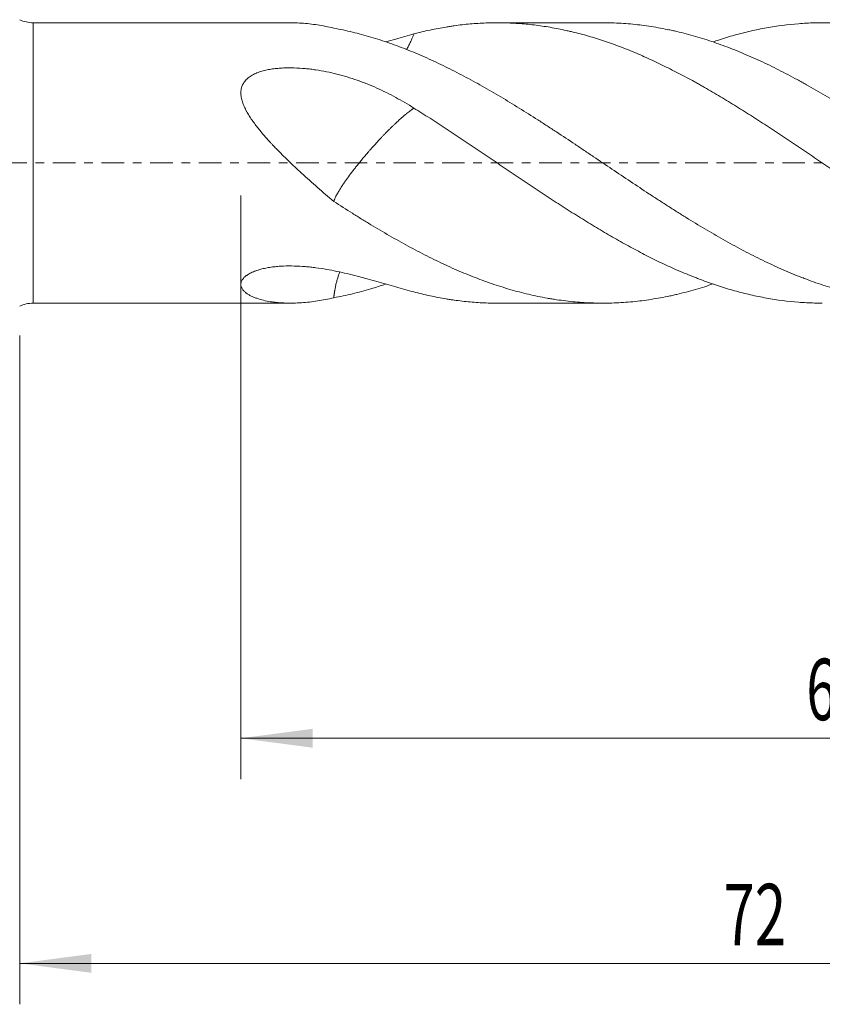
# Model space of a CAD drawing. Units: millimetres. Extents: x -44 to 102, y -83 to 42.
# Drawn here: x 9 to 48, y -41 to 7 of the extents above; entities that cross this region are included whole.
import ezdxf

# ---------------------------------------------------------------- set-up
doc = ezdxf.new("R2010")
doc.units = ezdxf.units.MM
doc.linetypes.add('CENTER', pattern=[47.5, 22, -8.5, 8.5, -8.5])
for name, color, linetype in [('1', 4, 'Continuous'), ('2', 7, 'Continuous'), ('SK2', 7, 'Continuous'), ('SK4', 2, 'CENTER')]:
    doc.layers.add(name, color=color, linetype=linetype)
doc.styles.add('iso_b_vert', font='simplex.shx')
doc.dimstyles.get("Standard").update_dxf_attribs({"dimtxt": 0.18, "dimasz": 0.18, "dimexe": 0.18, "dimexo": 0.0625, "dimgap": 0.09, "dimtad": 1, "dimzin": 0, "dimdsep": 52, "dimtxsty": 'Standard', "dimcen": 0.09, "dimadec": 0, "dimazin": 0, "dimtfac": 1, "dimtdec": 4, "dimtofl": 0, "dimtmove": 0, "dimatfit": 3, "dimfxl": 1, "dimtolj": 1, "dimtzin": 0, "dimarcsym": 0})

# ---------------------------------------------------------------- blocks, each defined once
blk = doc.blocks.new('_U3')
at = {"layer": 'SK2', "lineweight": 13}
for p, q in [((9, -8.4375), (9, -41.110951)), ((81, -11.198451), (81, -41.110951)), ((81, -39.110951), (9, -39.110951))]:
    blk.add_line(p, q, dxfattribs=at)
at = {"layer": 'SK2', "lineweight": 18}
for points in [[(9, -39.110951), (12.499998, -38.650167), (12.500002, -39.571735)], [(81, -39.110951), (77.500002, -39.571735), (77.499998, -38.650167)]]:
    blk.add_solid(points, dxfattribs=at)
at = {"layer": 'SK2', "lineweight": 18, "insert": (43.367172, -38.225836), "char_height": 3, "attachment_point": 7, "line_spacing_factor": 1.084337, "style": 'iso_b_vert'}
blk.add_mtext('\\W0.6740;72', dxfattribs=at)
blk = doc.blocks.new('_U4')
at = {"layer": '2', "lineweight": 13}
for p, q in [((19.8, -1.5875), (19.8, -30.110951)), ((81, -11.198451), (81, -30.110951)), ((81, -28.110951), (19.8, -28.110951))]:
    blk.add_line(p, q, dxfattribs=at)
at = {"layer": '2', "lineweight": 18}
for points in [[(19.8, -28.110951), (23.299998, -27.650167), (23.300002, -28.571735)], [(81, -28.110951), (77.500002, -28.571735), (77.499998, -27.650167)]]:
    blk.add_solid(points, dxfattribs=at)
at = {"layer": '2', "lineweight": 18, "insert": (47.413486, -27.225836), "char_height": 3, "attachment_point": 7, "line_spacing_factor": 1.084337, "style": 'iso_b_vert'}
blk.add_mtext('\\W0.6563;61.2', dxfattribs=at)

msp = doc.modelspace()

# ---------------------------------------------------------------- linework, layer by layer
at = {"layer": '1', "lineweight": 13}
msp.add_line((9.6538, -6.85), (9.6538, 6.85), dxfattribs=at)
at = {"layer": '1', "lineweight": 18}
for p, q in [((22.2369, 6.85), (9.6538, 6.85)), ((37.4785, 6.85), (32.3185, 6.85)), ((9.6538, -6.85), (22.2369, -6.85)), ((32.3185, -6.85), (37.4785, -6.85))]:
    msp.add_line(p, q, dxfattribs=at)
for centre, start, end in [((9.6538, 8.35), 244.15807, 270), ((9.6538, -8.35), 90, 115.84193)]:
    msp.add_arc(centre, 1.5, start, end, dxfattribs=at)
for points, knots in [([(24.3362, 6.5874), (24.0691, 6.6513), (23.8042, 6.7038), (23.2787, 6.7856), (23.0181, 6.8149), (22.6311, 6.8407), (22.5027, 6.8463), (22.3283, 6.8495), (22.2814, 6.85), (22.2347, 6.85)], [0, 0, 0, 0, 0.3725783, 0.3725783, 0.7451566, 0.7451566, 0.9314458, 0.9314458, 1, 1, 1, 1]), ([(28.2545, 6.3038), (28.5148, 6.3729), (28.7756, 6.4358), (29.2987, 6.5488), (29.561, 6.5989), (29.8899, 6.6533), (29.9557, 6.6638), (30.0872, 6.6839), (30.2842, 6.7127), (30.4806, 6.7377), (30.8731, 6.7824), (31.134, 6.8053), (31.6551, 6.8375), (31.9153, 6.8468), (32.4349, 6.8518), (32.6944, 6.8475), (33.2133, 6.8254), (33.4729, 6.8076), (33.9927, 6.7585), (34.2529, 6.7272), (34.7742, 6.6512), (35.0354, 6.6065), (35.4283, 6.5294), (35.5595, 6.502), (35.7566, 6.4584), (35.8224, 6.4434), (35.9541, 6.4127), (36.02, 6.3969), (36.3491, 6.3161), (36.6116, 6.2454), (37.1342, 6.0911), (37.3945, 6.0078), (37.9142, 5.8296), (38.1738, 5.7348), (38.6927, 5.5343), (38.9521, 5.4286), (39.4712, 5.207), (39.7308, 5.0909), (40.2506, 4.8485), (40.5106, 4.7221), (41.0319, 4.4597), (41.2931, 4.3237), (41.6863, 4.1129), (41.8176, 4.0415), (42.0148, 3.9327), (42.0806, 3.8961), (42.2122, 3.8225), (42.278, 3.7854), (42.6063, 3.5991), (42.868, 3.4466), (43.3902, 3.136), (43.6507, 2.9779), (44.1711, 2.6566), (44.431, 2.4935), (44.9502, 2.1625), (45.2096, 1.9947), (45.9881, 1.4859), (46.5076, 1.1393), (47.2904, 0.6125), (47.5519, 0.4358), (47.9453, 0.1692), (48.0767, 0.0802), (48.3398, -0.0983), (48.4712, -0.1875), (48.865, -0.4543), (49.1269, -0.6313), (49.6499, -0.9829), (49.911, -1.1576), (50.4326, -1.5045), (50.6931, -1.6767), (51.2143, -2.0171), (51.4751, -2.1854), (51.9974, -2.5174), (52.2589, -2.6812), (52.783, -3.0039), (53.0455, -3.1627), (53.309, -3.3185)], [0, 0, 0, 0, 0.03125, 0.03125, 0.0625, 0.0625, 0.0703125, 0.0703125, 0.078125, 0.09375, 0.09375, 0.125, 0.125, 0.15625, 0.15625, 0.1875, 0.1875, 0.21875, 0.21875, 0.25, 0.25, 0.28125, 0.28125, 0.296875, 0.296875, 0.3046875, 0.3046875, 0.3125, 0.3125, 0.34375, 0.34375, 0.375, 0.375, 0.40625, 0.40625, 0.4375, 0.4375, 0.46875, 0.46875, 0.5, 0.5, 0.53125, 0.53125, 0.546875, 0.546875, 0.5546875, 0.5546875, 0.5625, 0.5625, 0.59375, 0.59375, 0.625, 0.625, 0.65625, 0.65625, 0.6875, 0.6875, 0.75, 0.75, 0.78125, 0.78125, 0.796875, 0.796875, 0.8125, 0.8125, 0.84375, 0.84375, 0.875, 0.875, 0.90625, 0.90625, 0.9375, 0.9375, 0.96875, 0.96875, 1, 1, 1, 1]), ([(53.309, 0.0912), (53.0044, 0.2963), (52.7011, 0.5004), (52.0965, 0.906), (51.7952, 1.1074), (51.1933, 1.5057), (50.8927, 1.7025), (50.4421, 1.994), (50.2919, 2.0905), (49.9917, 2.2823), (49.8416, 2.3776), (49.3912, 2.6611), (49.0907, 2.8469), (48.4882, 3.2108), (48.1863, 3.3891), (47.7321, 3.6504), (47.5048, 3.7796), (47.2767, 3.9063), (47.1246, 3.9901), (47.0485, 4.0317), (46.6685, 4.2377), (46.3657, 4.3963), (45.7616, 4.7006), (45.4603, 4.8463), (44.8587, 5.1242), (44.5584, 5.2565), (43.958, 5.5071), (43.6579, 5.6252), (43.0568, 5.8465), (42.7558, 5.9497), (42.1529, 6.1408), (41.851, 6.2287), (41.3964, 6.3482), (41.2446, 6.386), (41.0163, 6.4395), (40.9401, 6.4568), (40.788, 6.4903), (40.56, 6.5388), (40.3328, 6.5823), (40.0302, 6.6359), (39.8793, 6.6605), (39.4269, 6.7275), (39.1261, 6.7632), (38.5249, 6.8167), (38.2245, 6.8345), (37.7757, 6.8478), (37.6272, 6.85), (37.4787, 6.85)], [0, 0, 0, 0, 0.0571608, 0.0571608, 0.1143216, 0.1143216, 0.1714825, 0.1714825, 0.2000629, 0.2000629, 0.2286433, 0.2286433, 0.2858041, 0.2858041, 0.3429649, 0.3429649, 0.3715453, 0.3858356, 0.3858356, 0.4001258, 0.4001258, 0.4572866, 0.4572866, 0.5144474, 0.5144474, 0.5716082, 0.5716082, 0.6287691, 0.6287691, 0.6859299, 0.6859299, 0.7430907, 0.7430907, 0.7716711, 0.7716711, 0.7859613, 0.7859613, 0.8002515, 0.8288319, 0.8288319, 0.8574123, 0.8574123, 0.9145732, 0.9145732, 0.971734, 0.971734, 1, 1, 1, 1]), ([(42.8606, 5.9178), (42.9502, 5.9484), (43.0397, 5.9783), (43.3902, 6.0926), (43.6507, 6.1714), (44.1711, 6.3163), (44.431, 6.3825), (44.9502, 6.5021), (45.2096, 6.5555), (45.9881, 6.6962), (46.5076, 6.7638), (47.2904, 6.8248), (47.5519, 6.8384), (47.9453, 6.8485), (48.0767, 6.8501), (48.3398, 6.8499), (48.4712, 6.848), (48.865, 6.8372), (49.1269, 6.8231), (49.6499, 6.7814), (49.911, 6.7538), (50.4326, 6.6851), (50.6931, 6.644), (51.2143, 6.5487), (51.4751, 6.4944), (51.9974, 6.3731), (52.2589, 6.3059), (52.783, 6.1588), (53.0455, 6.0788), (53.309, 5.9925)], [0, 0, 0, 0, 0.0256698, 0.0256698, 0.1006183, 0.1006183, 0.1755668, 0.1755668, 0.2505153, 0.2505153, 0.4004122, 0.4004122, 0.4753607, 0.4753607, 0.5128349, 0.5128349, 0.5503092, 0.5503092, 0.6252576, 0.6252576, 0.7002061, 0.7002061, 0.7751546, 0.7751546, 0.8501031, 0.8501031, 0.9250515, 0.9250515, 1, 1, 1, 1]), ([(53.309, -6.8494), (53.0044, -6.8467), (52.7011, -6.8347), (52.0965, -6.7929), (51.7952, -6.7629), (51.1933, -6.6855), (50.8927, -6.6381), (50.4421, -6.5541), (50.2919, -6.524), (49.9917, -6.4594), (49.8416, -6.4249), (49.3912, -6.3152), (49.0907, -6.2337), (48.4882, -6.0543), (48.1863, -5.9564), (47.7321, -5.7972), (47.5048, -5.7145), (47.2767, -5.6273), (47.1246, -5.5681), (47.0485, -5.5381), (46.6685, -5.3857), (46.3657, -5.257), (45.7616, -4.9868), (45.4603, -4.8453), (44.8587, -4.5504), (44.5584, -4.3969), (43.958, -4.0787), (43.6579, -3.9141), (43.0568, -3.5752), (42.7558, -3.4008), (42.1529, -3.0422), (41.851, -2.8579), (41.3964, -2.5755), (41.2446, -2.4804), (41.0163, -2.3363), (40.9401, -2.288), (40.788, -2.1912), (40.56, -2.0457), (40.3328, -1.8989), (40.0302, -1.7022), (39.8793, -1.6034), (39.4269, -1.3056), (39.1261, -1.1055), (38.5249, -0.7041), (38.2245, -0.5026), (37.6239, -0.0986), (37.3237, 0.1038), (36.873, 0.4077), (36.7227, 0.5089), (36.4218, 0.7112), (36.2712, 0.8121), (35.8186, 1.1143), (35.516, 1.3148), (35.1365, 1.5641), (35.0606, 1.6139), (34.9085, 1.7133), (34.8324, 1.7629), (34.6042, 1.9113), (34.4524, 2.0094), (33.9978, 2.3013), (33.6958, 2.4924), (33.0928, 2.8661), (32.7919, 3.0488), (32.1909, 3.406), (31.891, 3.5805), (31.4408, 3.8346), (31.2907, 3.9181), (30.9903, 4.0824), (30.84, 4.1632), (30.3888, 4.4017), (30.0876, 4.5554), (29.4839, 4.8514), (29.1813, 4.9936), (28.7255, 5.1973), (28.5731, 5.2636), (28.269, 5.3923), (28.1172, 5.4548), (27.6622, 5.6365), (27.3596, 5.7501), (26.7552, 5.9614), (26.4535, 6.0593), (26.0007, 6.1939), (25.8497, 6.2367), (25.5476, 6.3182), (25.3964, 6.3568), (24.9426, 6.4665), (24.6398, 6.5312), (24.3363, 6.5874)], [0, 0, 0, 0, 0.03125, 0.03125, 0.0625, 0.0625, 0.09375, 0.09375, 0.109375, 0.109375, 0.125, 0.125, 0.15625, 0.15625, 0.1875, 0.1875, 0.203125, 0.2109375, 0.2109375, 0.21875, 0.21875, 0.25, 0.25, 0.28125, 0.28125, 0.3125, 0.3125, 0.34375, 0.34375, 0.375, 0.375, 0.40625, 0.40625, 0.421875, 0.421875, 0.4296875, 0.4296875, 0.4375, 0.453125, 0.453125, 0.46875, 0.46875, 0.5, 0.5, 0.53125, 0.53125, 0.5625, 0.5625, 0.578125, 0.578125, 0.59375, 0.59375, 0.625, 0.625, 0.6328125, 0.6328125, 0.640625, 0.640625, 0.65625, 0.65625, 0.6875, 0.6875, 0.71875, 0.71875, 0.75, 0.75, 0.765625, 0.765625, 0.78125, 0.78125, 0.8125, 0.8125, 0.84375, 0.84375, 0.859375, 0.859375, 0.875, 0.875, 0.90625, 0.90625, 0.9375, 0.9375, 0.953125, 0.953125, 0.96875, 0.96875, 1, 1, 1, 1]), ([(26.8696, 5.9139), (27.035, 5.9616), (27.1987, 6.0089), (27.6631, 6.1419), (27.9605, 6.2256), (28.2545, 6.3038)], [0, 0, 0, 0, 0.3498051, 0.3498051, 1, 1, 1, 1]), ([(27.889, 5.5363), (27.8909, 5.5395), (27.9248, 5.5988), (27.9886, 5.7157), (28.0759, 5.8902), (28.1392, 6.028), (28.182, 6.1267), (28.2068, 6.1854), (28.231, 6.2444), (28.2467, 6.284), (28.2545, 6.3039)], [0, 0, 0, 0, 0.0133967, 0.2472655, 0.4779907, 0.7051747, 0.7790047, 0.8527594, 0.9264281, 1, 1, 1, 1]), ([(24.3362, -1.8785), (24.0691, -1.6543), (23.8042, -1.4268), (23.2787, -0.9657), (23.0181, -0.7321), (22.6311, -0.3761), (22.5027, -0.2565), (22.2477, -0.0151), (22.1209, 0.1067), (21.8695, 0.3529), (21.7448, 0.4773), (21.5596, 0.6664), (21.4676, 0.7615), (21.3763, 0.8578), (21.3157, 0.9222), (21.2855, 0.9546), (21.1353, 1.1166), (21.018, 1.2473), (20.7905, 1.5119), (20.6802, 1.6458), (20.5221, 1.8501), (20.4706, 1.9188), (20.3706, 2.0576), (20.322, 2.1277), (20.2283, 2.2699), (20.1833, 2.3418), (20.119, 2.4516), (20.0981, 2.4885), (20.0678, 2.5444), (20.0578, 2.5631), (20.0383, 2.6006), (20.0288, 2.6194), (19.9822, 2.7134), (19.9483, 2.7892), (19.8892, 2.9421), (19.8638, 3.0192), (19.8341, 3.1366), (19.8256, 3.176), (19.8121, 3.2545), (19.807, 3.2936), (19.8007, 3.3715), (19.7994, 3.4103), (19.801, 3.4876), (19.8039, 3.5262), (19.8198, 3.6414), (19.8396, 3.715), (19.8766, 3.803), (19.8846, 3.8204), (19.902, 3.8548), (19.9113, 3.8718), (19.941, 3.9221), (19.985, 3.9862), (20.037, 4.0451), (20.0788, 4.0873), (20.0933, 4.1011), (20.1231, 4.1281), (20.1385, 4.1413), (20.2174, 4.2056), (20.2858, 4.2509), (20.3945, 4.3117), (20.4317, 4.3308), (20.4891, 4.3578), (20.5084, 4.3666), (20.5476, 4.3835), (20.5674, 4.3918), (20.6674, 4.4316), (20.7492, 4.459), (20.9155, 4.5071), (21.0001, 4.5278), (21.1717, 4.5635), (21.2586, 4.5785), (21.3907, 4.5975), (21.4349, 4.6032), (21.5234, 4.6134), (21.5676, 4.618), (21.7002, 4.63), (21.7887, 4.6359), (22.0543, 4.6481), (22.2314, 4.6491), (22.5859, 4.6391), (22.7632, 4.6281), (23.0293, 4.6038), (23.1175, 4.5943), (23.2931, 4.5732), (23.3804, 4.5614), (23.8148, 4.4969), (24.1555, 4.4278), (24.8261, 4.2583), (25.1561, 4.158), (25.5632, 4.0146), (25.6444, 3.985), (25.8059, 3.9242), (25.8862, 3.8929), (26.1257, 3.7968), (26.2836, 3.7295), (26.7527, 3.5185), (27.0592, 3.3657), (27.6631, 3.0386), (27.9605, 2.8643), (28.2545, 2.6803)], [0, 0, 0, 0, 0.0625, 0.0625, 0.125, 0.125, 0.15625, 0.15625, 0.1875, 0.1875, 0.21875, 0.21875, 0.234375, 0.2421875, 0.2421875, 0.25, 0.25, 0.28125, 0.28125, 0.3125, 0.3125, 0.328125, 0.328125, 0.34375, 0.34375, 0.359375, 0.359375, 0.3671875, 0.3671875, 0.3710937, 0.3710937, 0.375, 0.375, 0.390625, 0.390625, 0.40625, 0.40625, 0.4140625, 0.4140625, 0.421875, 0.421875, 0.4296875, 0.4296875, 0.4375, 0.4375, 0.453125, 0.453125, 0.4570312, 0.4570312, 0.4609375, 0.4609375, 0.46875, 0.4765625, 0.4765625, 0.4804687, 0.4804687, 0.484375, 0.484375, 0.5, 0.5, 0.5078125, 0.5078125, 0.5117187, 0.5117187, 0.515625, 0.515625, 0.53125, 0.53125, 0.546875, 0.546875, 0.5625, 0.5625, 0.5703125, 0.5703125, 0.578125, 0.578125, 0.59375, 0.59375, 0.625, 0.625, 0.65625, 0.65625, 0.671875, 0.671875, 0.6875, 0.6875, 0.75, 0.75, 0.8125, 0.8125, 0.828125, 0.828125, 0.84375, 0.84375, 0.875, 0.875, 0.9375, 0.9375, 1, 1, 1, 1]), ([(24.3363, -1.8785), (24.3375, -1.8751), (24.3398, -1.8682), (24.3436, -1.8578), (24.3474, -1.8471), (24.3515, -1.8364), (24.3557, -1.8254), (24.36, -1.8144), (24.3645, -1.8031), (24.3692, -1.7917), (24.374, -1.7802), (24.379, -1.7685), (24.3841, -1.7566), (24.3985, -1.7239), (24.4247, -1.6678), (24.4674, -1.5834), (24.5166, -1.4925), (24.5785, -1.3844), (24.6567, -1.2558), (24.7547, -1.1029), (24.8827, -0.9126), (25.0511, -0.6756), (25.2266, -0.4405), (25.3777, -0.2459), (25.4944, -0.0987), (25.6236, 0.0614), (25.7374, 0.1993), (25.8302, 0.3099), (25.8972, 0.3893), (25.9645, 0.4677), (26.0383, 0.5528), (26.12, 0.6464), (26.2113, 0.7497), (26.3162, 0.8668), (26.4403, 1.0032), (26.562, 1.1347), (26.6708, 1.2502), (26.7603, 1.3442), (26.8418, 1.4284), (26.9146, 1.5024), (26.9777, 1.5663), (27.0385, 1.6273), (27.097, 1.6855), (27.1531, 1.7407), (27.2068, 1.7931), (27.2582, 1.8428), (27.3073, 1.8896), (27.3944, 1.9721), (27.5149, 2.0839), (27.6615, 2.2149), (27.7871, 2.3229), (27.895, 2.4124), (27.9886, 2.4872), (28.0759, 2.5542), (28.1392, 2.6005), (28.182, 2.6309), (28.2068, 2.6481), (28.231, 2.6646), (28.2467, 2.6751), (28.2545, 2.6803)], [0, 0, 0, 0, 0.004194, 0.0083831, 0.0125672, 0.0167459, 0.0209192, 0.0250867, 0.0292482, 0.0334036, 0.0375527, 0.0416952, 0.045831, 0.0499599, 0.0754704, 0.1009489, 0.1263546, 0.151649, 0.1854455, 0.2194678, 0.2536537, 0.3035228, 0.355573, 0.3784177, 0.4030071, 0.4292841, 0.4572116, 0.470163, 0.4829906, 0.4956856, 0.5082865, 0.5245077, 0.5414629, 0.5591792, 0.5828143, 0.6103882, 0.6271603, 0.6441258, 0.6612897, 0.6739519, 0.6863055, 0.6983422, 0.7100537, 0.7214317, 0.7324681, 0.7431551, 0.7534845, 0.7634479, 0.7989473, 0.833044, 0.8655988, 0.891597, 0.9172933, 0.9426442, 0.9676061, 0.9757182, 0.9838219, 0.9919163, 1, 1, 1, 1]), ([(28.2545, 2.6803), (28.5148, 2.5179), (28.7756, 2.3526), (29.2987, 2.0168), (29.561, 1.8463), (29.8899, 1.6302), (29.9557, 1.5868), (30.0872, 1.5), (30.2842, 1.3696), (30.4806, 1.2386), (30.8731, 0.9762), (31.134, 0.8007), (31.6551, 0.4493), (31.9153, 0.2734), (32.4349, -0.0786), (32.6944, -0.2547), (33.2133, -0.6061), (33.4729, -0.7813), (33.9927, -1.1297), (34.2529, -1.3031), (34.7742, -1.6476), (35.0354, -1.8188), (35.4283, -2.0731), (35.5595, -2.1575), (35.7566, -2.2834), (35.8224, -2.3252), (35.9541, -2.4086), (36.02, -2.4502), (36.3491, -2.6572), (36.6116, -2.8195), (37.1342, -3.1388), (37.3945, -3.2955), (37.9142, -3.6013), (38.1738, -3.7504), (38.6927, -4.0404), (38.9521, -4.1813), (39.4712, -4.4543), (39.7308, -4.5865), (40.2506, -4.8421), (40.5106, -4.9654), (41.0319, -5.2024), (41.2931, -5.316), (41.6863, -5.4785), (41.8176, -5.5314), (42.0148, -5.6088), (42.0806, -5.6343), (42.2122, -5.6845), (42.278, -5.7092), (42.6063, -5.831), (42.868, -5.9224), (43.3902, -6.0926), (43.6507, -6.1714), (44.1711, -6.3163), (44.431, -6.3825), (44.9502, -6.5021), (45.2096, -6.5555), (45.9881, -6.6962), (46.5076, -6.7638), (47.2904, -6.8248), (47.5519, -6.8384), (47.9409, -6.8484), (48.0677, -6.85), (48.1948, -6.85)], [0, 0, 0, 0, 0.0392418, 0.0392418, 0.0784837, 0.0784837, 0.0882942, 0.0882942, 0.0981046, 0.1177255, 0.1177255, 0.1569674, 0.1569674, 0.1962092, 0.1962092, 0.2354511, 0.2354511, 0.2746929, 0.2746929, 0.3139348, 0.3139348, 0.3531766, 0.3531766, 0.3727976, 0.3727976, 0.382608, 0.382608, 0.3924185, 0.3924185, 0.4316603, 0.4316603, 0.4709022, 0.4709022, 0.510144, 0.510144, 0.5493859, 0.5493859, 0.5886277, 0.5886277, 0.6278696, 0.6278696, 0.6671114, 0.6671114, 0.6867323, 0.6867323, 0.6965428, 0.6965428, 0.7063533, 0.7063533, 0.7455951, 0.7455951, 0.784837, 0.784837, 0.8240788, 0.8240788, 0.8633207, 0.8633207, 0.9418044, 0.9418044, 0.9810462, 0.9810462, 1, 1, 1, 1]), ([(42.8606, -5.9118), (42.7253, -5.9578), (42.5899, -6.0023), (42.1529, -6.1408), (41.851, -6.2287), (41.3964, -6.3482), (41.2446, -6.386), (41.0163, -6.4395), (40.9401, -6.4568), (40.788, -6.4903), (40.56, -6.5388), (40.3328, -6.5823), (40.0302, -6.6359), (39.8793, -6.6605), (39.4269, -6.7275), (39.1261, -6.7632), (38.5249, -6.8167), (38.2245, -6.8345), (37.6239, -6.8523), (37.3237, -6.8522), (36.873, -6.8386), (36.7227, -6.8318), (36.4218, -6.8137), (36.2712, -6.8024), (35.8186, -6.7618), (35.516, -6.7257), (35.1365, -6.6692), (35.0606, -6.6574), (34.9085, -6.6325), (34.8324, -6.6195), (34.6042, -6.5788), (34.4524, -6.5494), (33.9978, -6.4551), (33.6958, -6.3837), (33.0928, -6.2249), (32.7919, -6.1374), (32.1909, -5.9466), (31.891, -5.8433), (31.4408, -5.677), (31.2907, -5.6197), (30.9903, -5.5015), (30.84, -5.4406), (30.3888, -5.2525), (30.0876, -5.1198), (29.4839, -4.8402), (29.1813, -4.6934), (28.7255, -4.4633), (28.5731, -4.3849), (28.269, -4.2256), (28.1172, -4.1446), (27.6622, -3.8979), (27.3596, -3.7284), (26.7552, -3.3801), (26.4535, -3.2013), (26.0007, -2.9272), (25.8497, -2.8349), (25.5476, -2.6484), (25.3964, -2.5542), (24.9426, -2.2691), (24.6398, -2.0754), (24.3363, -1.8785)], [0, 0, 0, 0, 0.021981, 0.021981, 0.0708819, 0.0708819, 0.0953324, 0.0953324, 0.1075576, 0.1075576, 0.1197829, 0.1442333, 0.1442333, 0.1686838, 0.1686838, 0.2175848, 0.2175848, 0.2664857, 0.2664857, 0.3153867, 0.3153867, 0.3398372, 0.3398372, 0.3642876, 0.3642876, 0.4131886, 0.4131886, 0.4254138, 0.4254138, 0.4376391, 0.4376391, 0.4620895, 0.4620895, 0.5109905, 0.5109905, 0.5598914, 0.5598914, 0.6087924, 0.6087924, 0.6332429, 0.6332429, 0.6576933, 0.6576933, 0.7065943, 0.7065943, 0.7554952, 0.7554952, 0.7799457, 0.7799457, 0.8043962, 0.8043962, 0.8532971, 0.8532971, 0.9021981, 0.9021981, 0.9266486, 0.9266486, 0.951099, 0.951099, 1, 1, 1, 1]), ([(24.3362, -6.5874), (24.0691, -6.6513), (23.8042, -6.7038), (23.2787, -6.7856), (23.0181, -6.8149), (22.6311, -6.8407), (22.5027, -6.8463), (22.2477, -6.851), (22.1209, -6.8503), (21.8695, -6.842), (21.7448, -6.8345), (21.5596, -6.8178), (21.4676, -6.8081), (21.3763, -6.7962), (21.3157, -6.7877), (21.2855, -6.7832), (21.1353, -6.7596), (21.018, -6.7368), (20.7905, -6.6824), (20.6802, -6.6508), (20.5221, -6.5958), (20.4706, -6.5762), (20.3706, -6.5341), (20.322, -6.5116), (20.2283, -6.4634), (20.1833, -6.4377), (20.119, -6.3964), (20.0981, -6.3821), (20.0678, -6.36), (20.0578, -6.3524), (20.0383, -6.3372), (20.0288, -6.3294), (19.9822, -6.2902), (19.9483, -6.257), (19.8892, -6.1866), (19.8638, -6.1493), (19.8341, -6.0899), (19.8256, -6.0694), (19.8121, -6.0277), (19.807, -6.0064), (19.8007, -5.963), (19.7994, -5.9409), (19.801, -5.8958), (19.8039, -5.8728), (19.8198, -5.8027), (19.8396, -5.7557), (19.8766, -5.6974), (19.8846, -5.6857), (19.902, -5.6625), (19.9113, -5.6508), (19.941, -5.6162), (19.985, -5.5711), (20.037, -5.5282), (20.0788, -5.4969), (20.0933, -5.4867), (20.1231, -5.4664), (20.1385, -5.4564), (20.2174, -5.4073), (20.2858, -5.3717), (20.3945, -5.3228), (20.4317, -5.3073), (20.4891, -5.2851), (20.5084, -5.2779), (20.5476, -5.2638), (20.5674, -5.2569), (20.6674, -5.2235), (20.7492, -5.2001), (20.9155, -5.1584), (21.0001, -5.1403), (21.1717, -5.1086), (21.2586, -5.0951), (21.3907, -5.078), (21.4349, -5.0728), (21.5234, -5.0635), (21.5676, -5.0593), (21.7002, -5.0483), (21.7887, -5.0429), (22.0543, -5.0316), (22.2314, -5.0308), (22.5859, -5.04), (22.7632, -5.0501), (23.0293, -5.0723), (23.1175, -5.0808), (23.2931, -5.0999), (23.3804, -5.1104), (23.8148, -5.1677), (24.1555, -5.2278), (24.8261, -5.3667), (25.1561, -5.4455), (25.5632, -5.5504), (25.6444, -5.5717), (25.8059, -5.6147), (25.8862, -5.6364), (26.1257, -5.702), (26.2836, -5.7463), (26.7527, -5.8797), (27.0592, -5.969), (27.6631, -6.1419), (27.9605, -6.2256), (28.2545, -6.3038)], [0, 0, 0, 0, 0.0625, 0.0625, 0.125, 0.125, 0.15625, 0.15625, 0.1875, 0.1875, 0.21875, 0.21875, 0.234375, 0.2421875, 0.2421875, 0.25, 0.25, 0.28125, 0.28125, 0.3125, 0.3125, 0.328125, 0.328125, 0.34375, 0.34375, 0.359375, 0.359375, 0.3671875, 0.3671875, 0.3710938, 0.3710938, 0.375, 0.375, 0.390625, 0.390625, 0.40625, 0.40625, 0.4140625, 0.4140625, 0.421875, 0.421875, 0.4296875, 0.4296875, 0.4375, 0.4375, 0.453125, 0.453125, 0.4570313, 0.4570313, 0.4609375, 0.4609375, 0.46875, 0.4765625, 0.4765625, 0.4804688, 0.4804688, 0.484375, 0.484375, 0.5, 0.5, 0.5078125, 0.5078125, 0.5117188, 0.5117188, 0.515625, 0.515625, 0.53125, 0.53125, 0.546875, 0.546875, 0.5625, 0.5625, 0.5703125, 0.5703125, 0.578125, 0.578125, 0.59375, 0.59375, 0.625, 0.625, 0.65625, 0.65625, 0.671875, 0.671875, 0.6875, 0.6875, 0.75, 0.75, 0.8125, 0.8125, 0.828125, 0.828125, 0.84375, 0.84375, 0.875, 0.875, 0.9375, 0.9375, 1, 1, 1, 1]), ([(24.3363, -6.5874), (24.3375, -6.5766), (24.3398, -6.555), (24.3436, -6.5228), (24.3474, -6.4907), (24.3515, -6.4587), (24.3557, -6.4268), (24.36, -6.395), (24.3645, -6.3634), (24.3692, -6.3318), (24.374, -6.3005), (24.379, -6.2692), (24.3841, -6.2381), (24.3985, -6.1537), (24.4247, -6.0175), (24.4674, -5.833), (24.5166, -5.6538), (24.5709, -5.485), (24.6108, -5.3779), (24.631, -5.3275)], [0, 0, 0, 0, 0.0239614, 0.0478951, 0.0717997, 0.095674, 0.1195168, 0.1433267, 0.1671028, 0.1908437, 0.2145483, 0.2382157, 0.2618446, 0.2854341, 0.4311821, 0.5767477, 0.7218969, 0.8664108, 1, 1, 1, 1]), ([(26.8671, -5.9213), (26.6285, -6.0022), (26.3901, -6.0782), (26.0007, -6.1939), (25.8497, -6.2367), (25.5476, -6.3182), (25.3964, -6.3568), (24.9426, -6.4665), (24.6398, -6.5312), (24.3363, -6.5874)], [0, 0, 0, 0, 0.283154, 0.283154, 0.4623655, 0.4623655, 0.641577, 0.641577, 1, 1, 1, 1]), ([(28.2545, -6.3038), (28.5148, -6.3729), (28.7756, -6.4358), (29.2987, -6.5488), (29.561, -6.5989), (29.8899, -6.6533), (29.9557, -6.6638), (30.0872, -6.6839), (30.2842, -6.7127), (30.4806, -6.7377), (30.8731, -6.7824), (31.134, -6.8053), (31.6551, -6.8375), (31.9153, -6.8468), (32.223, -6.8498), (32.271, -6.85), (32.3189, -6.85)], [0, 0, 0, 0, 0.1928826, 0.1928826, 0.3857652, 0.3857652, 0.4339859, 0.4339859, 0.4822066, 0.5786479, 0.5786479, 0.7715305, 0.7715305, 0.9644131, 0.9644131, 1, 1, 1, 1])]:
    msp.add_open_spline(points, degree=3, knots=knots, dxfattribs=at)
at = {"layer": 'SK4', "lineweight": 18, "ltscale": 0.05}
msp.add_line((-44, 0), (81, 0), dxfattribs=at)

# ---------------------------------------------------------------- dimensions: what is measured, and where the dimension line sits
at = {"layer": '2', "lineweight": 18}
dim = msp.add_linear_dim(base=(19.8, -28.111), p1=(81, -9.611), p2=(19.8, 0), dimstyle='Standard', override={"dimtxt": 3, "dimasz": 3.5, "dimexe": 2, "dimexo": 1.5875, "dimgap": 1.5, "dimtad": 1, "dimtih": 1, "dimtoh": 0, "dimdec": 1, "dimlfac": 1, "dimzin": 8, "dimdsep": 46, "dimlunit": 2, "dimpost": '<>', "dimtxsty": 'iso_b_vert', "dimsah": 1, "dimse1": 0, "dimse2": 0, "dimsd1": 0, "dimsd2": 0, "dimclrd": 2, "dimclre": 2, "dimclrt": 2, "dimtol": 0, "dimtm": -0.1, "dimtfac": 1.166667, "dimtdec": 3, "dimtofl": 1, "dimtmove": 0, "dimtzin": 8, "dimlwd": 13, "dimlwe": 13}, dxfattribs=at)
dim.commit()
dim.dimension.update_dxf_attribs({"geometry": '_U4', "text_midpoint": (50.4, -28.111)})
at = {"layer": 'SK2', "lineweight": 18}
dim = msp.add_linear_dim(base=(9, -39.111), p1=(81, -9.611), p2=(9, -6.85), dimstyle='Standard', override={"dimtxt": 3, "dimasz": 3.5, "dimexe": 2, "dimexo": 1.5875, "dimgap": 1.5, "dimtad": 1, "dimtih": 1, "dimtoh": 0, "dimdec": 1, "dimlfac": 1, "dimzin": 8, "dimdsep": 46, "dimlunit": 2, "dimpost": '<>', "dimtxsty": 'iso_b_vert', "dimsah": 1, "dimse1": 0, "dimse2": 0, "dimsd1": 0, "dimsd2": 0, "dimclrd": 2, "dimclre": 2, "dimclrt": 2, "dimtol": 0, "dimtm": -0.1, "dimtfac": 1.166667, "dimtdec": 3, "dimtofl": 1, "dimtmove": 0, "dimtzin": 8, "dimlwd": 13, "dimlwe": 13}, dxfattribs=at)
dim.commit()
dim.dimension.update_dxf_attribs({"geometry": '_U3', "text_midpoint": (45, -39.111)})

doc.saveas('drawing.dxf')
